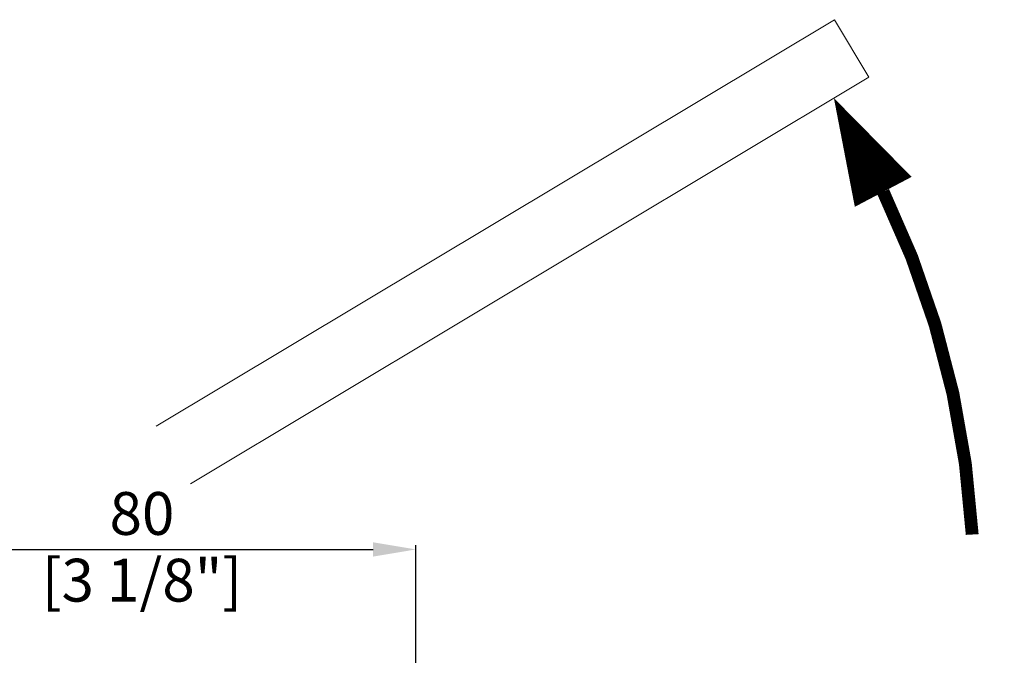
# Model space of a CAD drawing. Units: millimetres. Extents: x -2699 to 2528, y -1239 to 4047.
# Drawn here: x 46 to 82, y 75 to 99 of the extents above; entities that cross this region are included whole.
import ezdxf

# ---------------------------------------------------------------- set-up
doc = ezdxf.new("R2010")
doc.units = ezdxf.units.MM
doc.layers.add('00', color=7, linetype='Continuous', lineweight=0)
doc.styles.add('标准字体', font='arial.ttf')
doc.dimstyles.new('副本 DW-25-4倍', dxfattribs={"dimscale": 25, "dimtxt": 1, "dimasz": 1, "dimexe": 0.1, "dimexo": 0.1, "dimgap": 0.2, "dimtad": 1, "dimdec": 0, "dimlfac": 0.25, "dimtxsty": '标准字体', "dimcen": 2.499, "dimclrd": 150, "dimclre": 150, "dimclrt": 2, "dimadec": 0, "dimazin": 0, "dimtfac": 1, "dimtdec": 0, "dimtmove": 0, "dimatfit": 3, "dimfxl": 30, "dimarcsym": 0})

# ---------------------------------------------------------------- blocks, each defined once
blk = doc.blocks.new('*U57')
at = {"layer": '00'}
blk.add_lwpolyline([(-1.18, -43.68, 5, 5, 0.098866), (33.47, -177.05, 25, 0, 0), (52.68, -213.54, 0, 0, 0)], format="xyseb", dxfattribs=at)
blk.add_lwpolyline([(303.25, -63.47), (39.03, -221.72), (52.41, -244.05), (316.63, -85.8)], dxfattribs=at)
blk = doc.blocks.new('*D80')
at = {"layer": '00', "color": 150, "lineweight": -2, "ltscale": 100, "transparency": 16777216}
for p, q in [((40.607, 74.534), (40.607, 79.376)), ((42.169, 79.22), (59.044, 79.22)), ((60.607, 74.534), (60.607, 79.376))]:
    blk.add_line(p, q, dxfattribs=at)
at = {"layer": '00', "color": 150, "ltscale": 100, "transparency": 16777216}
for points in [[(42.169, 79.48), (42.169, 78.959), (40.607, 79.22)], [(59.044, 79.48), (59.044, 78.959), (60.607, 79.22)]]:
    blk.add_solid(points, dxfattribs=at)
at = {"layer": 'Defpoints', "color": 0, "ltscale": 100, "transparency": 16777216}
for p in [(60.607, 79.22), (40.607, 74.377), (60.607, 74.377)]:
    blk.add_point(p, dxfattribs=at)
at = {"layer": '00', "color": 2, "ltscale": 100, "transparency": 16777216, "char_height": 1.5625, "attachment_point": 5, "style": '标准字体'}
for s, insert in [('80', (50.607, 80.33)), ('[3 1/8"]', (50.607, 77.896))]:
    blk.add_mtext(s, dxfattribs=dict(at, insert=insert))

msp = doc.modelspace()

# ---------------------------------------------------------------- block references
at = {"layer": '00', "xscale": 0.09375, "yscale": 0.09375, "zscale": 0.09375, "rotation": 180}
msp.add_blockref('*U57', (80.806, 75.669), dxfattribs=at)

# ---------------------------------------------------------------- dimensions: what is measured, and where the dimension line sits
at = {"layer": '00', "ltscale": 100}
dim = msp.add_linear_dim(base=(60.607, 79.22), p1=(40.607, 74.377), p2=(60.607, 74.377), dimstyle='副本 DW-25-4倍', override={"dimscale": 1.5625, "dimlfac": 4, "dimpost": '\\X'}, dxfattribs=at)
dim.commit()
dim.dimension.update_dxf_attribs({"geometry": '*D80', "text_midpoint": (50.607, 79.22)})

doc.saveas('drawing.dxf')
